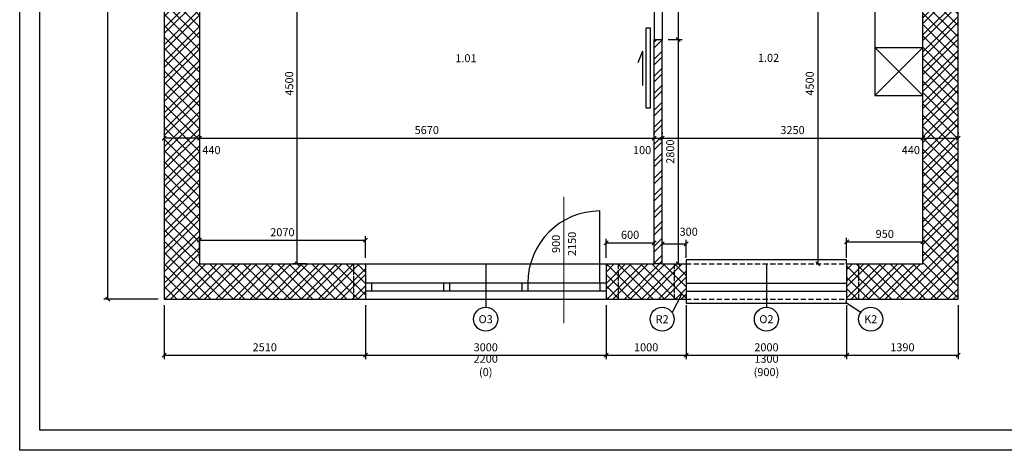
# Model space of a CAD drawing. Units: millimetres. Extents: x -122834 to 67374, y -50798 to 171361.
# Drawn here: x -122834 to -110559, y 38667 to 44038 of the extents above; entities that cross this region are included whole.
import ezdxf

# ---------------------------------------------------------------- set-up
doc = ezdxf.new("R2010")
doc.units = ezdxf.units.MM
doc.header["$LTSCALE"] = 5
doc.linetypes.add('ACAD_ISO02W100', pattern=[15, 12, -3])
doc.linetypes.add('ČÁRKOVANÁ', pattern=[19.05, 12.7, -6.35])
for name, color, linetype in [('EF bubliny', 90, 'Continuous'), ('EF bubliny K', 90, 'Continuous'), ('EF bubliny R', 90, 'Continuous'), ('EF cara CARKOVANA', 151, 'ČÁRKOVANÁ'), ('EF cara TENKA', 40, 'Continuous'), ('EF popis', 170, 'Continuous'), ('EF tenka carkovana', 40, 'ACAD_ISO02W100'), ('EF vyplne DVERE', 90, 'Continuous'), ('EF vyplne OKNO', 90, 'Continuous'), ('EF zarizovaci predmety', 150, 'Continuous')]:
    doc.layers.add(name, color=color, linetype=linetype)
for name, color, linetype, lineweight in [('EF cara TLUSTA', 10, 'Continuous', 30), ('EF kce SRAFA', 252, 'Continuous', 0), ('EF koty', 251, 'Continuous', 0), ('EF koty dvere okna', 251, 'Continuous', 0)]:
    doc.layers.add(name, color=color, linetype=linetype, lineweight=lineweight)
doc.layers.add('EF layout', color=202, linetype='Continuous', plot=False)
doc.styles.add('A kota', font='romans.shx', dxfattribs={"width": 0.7})
doc.styles.add('CZ', font='simplex.shx', dxfattribs={"width": 0.8})
doc.dimstyles.new('EF 1-50', dxfattribs={"dimscale": 50, "dimtxt": 2, "dimasz": 1, "dimexe": 1, "dimexo": 1.5, "dimgap": 1, "dimtad": 1, "dimdec": 0, "dimzin": 0, "dimdsep": 46, "dimtxsty": 'A kota', "dimblk": 'OBLIQUE', "dimcen": 0, "dimadec": 0, "dimazin": 0, "dimtfac": 1, "dimtdec": 0, "dimtofl": 0, "dimtmove": 2, "dimatfit": 2, "dimldrblk": 'OBLIQUE', "dimfxl": 0, "dimtolj": 1, "dimtzin": 0, "dimarcsym": 0})
pattern_1 = [(45, (-42390, 30090.15), (-106.06602, 106.06602), []), (45, (-42319.29, 30090.15), (-106.06602, 106.06602), []), (135, (-42390, 30090.15), (-70.71068, -70.71068), [])]

# ---------------------------------------------------------------- blocks, each defined once
blk = doc.blocks.new('_Oblique')
at = {"color": 0, "lineweight": -2}
blk.add_line((-0.5, -0.5), (0.5, 0.5), dxfattribs=at)
blk = doc.blocks.new('*D189')
at = {"layer": 'Defpoints', "color": 0, "transparency": 16777216}
for p in [(-121034, 40552), (-118524, 40552), (-118524, 39852)]:
    blk.add_point(p, dxfattribs=at)
at = {"layer": 'EF koty', "color": 0, "lineweight": -2, "transparency": 16777216}
for p, q in [((-121034, 40477), (-121034, 39802)), ((-118524, 40477), (-118524, 39802)), ((-121034, 39852), (-118524, 39852))]:
    blk.add_line(p, q, dxfattribs=at)
at = {"layer": 'EF koty', "color": 0, "lineweight": -2, "transparency": 16777216, "xscale": 50, "yscale": 50, "zscale": 50, "rotation": 180}
blk.add_blockref('_Oblique', (-121034, 39852), dxfattribs=at)
at = {"layer": 'EF koty', "color": 0, "lineweight": -2, "transparency": 16777216, "xscale": 50, "yscale": 50, "zscale": 50}
blk.add_blockref('_Oblique', (-118524, 39852), dxfattribs=at)
at = {"layer": 'EF koty', "color": 0, "transparency": 16777216, "insert": (-119779, 39952), "char_height": 100, "attachment_point": 5, "style": 'A kota'}
blk.add_mtext('\\A1;2510', dxfattribs=at)
blk = doc.blocks.new('*D190')
at = {"layer": 'Defpoints', "color": 0, "transparency": 16777216}
for p in [(-118524, 40552), (-115524, 40552), (-115524, 39852)]:
    blk.add_point(p, dxfattribs=at)
at = {"layer": 'EF koty', "color": 0, "lineweight": -2, "transparency": 16777216}
for p, q in [((-118524, 40477), (-118524, 39802)), ((-115524, 40477), (-115524, 39802)), ((-118524, 39852), (-115524, 39852))]:
    blk.add_line(p, q, dxfattribs=at)
at = {"layer": 'EF koty', "color": 0, "lineweight": -2, "transparency": 16777216, "xscale": 50, "yscale": 50, "zscale": 50, "rotation": 180}
blk.add_blockref('_Oblique', (-118524, 39852), dxfattribs=at)
at = {"layer": 'EF koty', "color": 0, "lineweight": -2, "transparency": 16777216, "xscale": 50, "yscale": 50, "zscale": 50}
blk.add_blockref('_Oblique', (-115524, 39852), dxfattribs=at)
at = {"layer": 'EF koty', "color": 0, "transparency": 16777216, "char_height": 100, "attachment_point": 5, "style": 'A kota'}
for s, insert in [('\\A1;3000', (-117024, 39952)), ('\\A1;2200 (0)', (-117024, 39726))]:
    blk.add_mtext(s, dxfattribs=dict(at, insert=insert))
blk = doc.blocks.new('*D191')
at = {"layer": 'Defpoints', "color": 0, "transparency": 16777216}
for p in [(-115524, 40552), (-114524, 40552), (-114524, 39852)]:
    blk.add_point(p, dxfattribs=at)
at = {"layer": 'EF koty', "color": 0, "lineweight": -2, "transparency": 16777216}
for p, q in [((-115524, 40477), (-115524, 39802)), ((-114524, 40477), (-114524, 39802)), ((-115524, 39852), (-114524, 39852))]:
    blk.add_line(p, q, dxfattribs=at)
at = {"layer": 'EF koty', "color": 0, "lineweight": -2, "transparency": 16777216, "xscale": 50, "yscale": 50, "zscale": 50, "rotation": 180}
blk.add_blockref('_Oblique', (-115524, 39852), dxfattribs=at)
at = {"layer": 'EF koty', "color": 0, "lineweight": -2, "transparency": 16777216, "xscale": 50, "yscale": 50, "zscale": 50}
blk.add_blockref('_Oblique', (-114524, 39852), dxfattribs=at)
at = {"layer": 'EF koty', "color": 0, "transparency": 16777216, "insert": (-115024, 39952), "char_height": 100, "attachment_point": 5, "style": 'A kota'}
blk.add_mtext('\\A1;1000', dxfattribs=at)
blk = doc.blocks.new('*D192')
at = {"layer": 'Defpoints', "color": 0, "transparency": 16777216}
for p in [(-114524, 40552), (-112524, 40552), (-112524, 39852)]:
    blk.add_point(p, dxfattribs=at)
at = {"layer": 'EF koty', "color": 0, "lineweight": -2, "transparency": 16777216}
for p, q in [((-114524, 40477), (-114524, 39802)), ((-112524, 40477), (-112524, 39802)), ((-114524, 39852), (-112524, 39852))]:
    blk.add_line(p, q, dxfattribs=at)
at = {"layer": 'EF koty', "color": 0, "lineweight": -2, "transparency": 16777216, "xscale": 50, "yscale": 50, "zscale": 50, "rotation": 180}
blk.add_blockref('_Oblique', (-114524, 39852), dxfattribs=at)
at = {"layer": 'EF koty', "color": 0, "lineweight": -2, "transparency": 16777216, "xscale": 50, "yscale": 50, "zscale": 50}
blk.add_blockref('_Oblique', (-112524, 39852), dxfattribs=at)
at = {"layer": 'EF koty', "color": 0, "transparency": 16777216, "char_height": 100, "attachment_point": 5, "style": 'A kota'}
for s, insert in [('\\A1;2000', (-113524, 39952)), ('\\A1;1300 (900)', (-113524, 39726))]:
    blk.add_mtext(s, dxfattribs=dict(at, insert=insert))
blk = doc.blocks.new('*D193')
at = {"layer": 'Defpoints', "color": 0, "transparency": 16777216}
for p in [(-112524, 40552), (-111134, 40552), (-111134, 39852)]:
    blk.add_point(p, dxfattribs=at)
at = {"layer": 'EF koty', "color": 0, "lineweight": -2, "transparency": 16777216}
for p, q in [((-112524, 40477), (-112524, 39802)), ((-111134, 40477), (-111134, 39802)), ((-112524, 39852), (-111134, 39852))]:
    blk.add_line(p, q, dxfattribs=at)
at = {"layer": 'EF koty', "color": 0, "lineweight": -2, "transparency": 16777216, "xscale": 50, "yscale": 50, "zscale": 50, "rotation": 180}
blk.add_blockref('_Oblique', (-112524, 39852), dxfattribs=at)
at = {"layer": 'EF koty', "color": 0, "lineweight": -2, "transparency": 16777216, "xscale": 50, "yscale": 50, "zscale": 50}
blk.add_blockref('_Oblique', (-111134, 39852), dxfattribs=at)
at = {"layer": 'EF koty', "color": 0, "transparency": 16777216, "insert": (-111829, 39952), "char_height": 100, "attachment_point": 5, "style": 'A kota'}
blk.add_mtext('\\A1;1390', dxfattribs=at)
blk = doc.blocks.new('*D194')
at = {"layer": 'Defpoints', "color": 0, "transparency": 16777216}
for p in [(-121034, 42561), (-121034, 42536), (-120594, 42561)]:
    blk.add_point(p, dxfattribs=at)
at = {"layer": 'EF koty', "color": 0, "lineweight": -2, "transparency": 16777216}
for p, q in [((-120594, 42636), (-120594, 42611)), ((-120594, 42561), (-121034, 42561))]:
    blk.add_line(p, q, dxfattribs=at)
at = {"layer": 'EF koty', "color": 0, "lineweight": -2, "transparency": 16777216, "xscale": 50, "yscale": 50, "zscale": 50, "rotation": 180}
blk.add_blockref('_Oblique', (-121034, 42561), dxfattribs=at)
at = {"layer": 'EF koty', "color": 0, "lineweight": -2, "transparency": 16777216, "xscale": 50, "yscale": 50, "zscale": 50}
blk.add_blockref('_Oblique', (-120594, 42561), dxfattribs=at)
at = {"layer": 'EF koty', "color": 0, "transparency": 16777216, "insert": (-120444, 42411), "char_height": 100, "attachment_point": 5, "style": 'A kota'}
blk.add_mtext('\\A1;440', dxfattribs=at)
blk = doc.blocks.new('*D195')
at = {"layer": 'Defpoints', "color": 0, "transparency": 16777216}
for p in [(-120594, 42561), (-114924, 42561), (-114924, 42561)]:
    blk.add_point(p, dxfattribs=at)
at = {"layer": 'EF koty', "color": 0, "lineweight": -2, "transparency": 16777216}
for p, q in [((-120594, 42636), (-120594, 42611)), ((-114924, 42636), (-114924, 42611)), ((-120594, 42561), (-114924, 42561))]:
    blk.add_line(p, q, dxfattribs=at)
at = {"layer": 'EF koty', "color": 0, "lineweight": -2, "transparency": 16777216, "xscale": 50, "yscale": 50, "zscale": 50, "rotation": 180}
blk.add_blockref('_Oblique', (-120594, 42561), dxfattribs=at)
at = {"layer": 'EF koty', "color": 0, "lineweight": -2, "transparency": 16777216, "xscale": 50, "yscale": 50, "zscale": 50}
blk.add_blockref('_Oblique', (-114924, 42561), dxfattribs=at)
at = {"layer": 'EF koty', "color": 0, "transparency": 16777216, "insert": (-117759, 42661), "char_height": 100, "attachment_point": 5, "style": 'A kota'}
blk.add_mtext('\\A1;5670', dxfattribs=at)
blk = doc.blocks.new('*D196')
at = {"layer": 'Defpoints', "color": 0, "transparency": 16777216}
for p in [(-114924, 42561), (-114824, 42561), (-114824, 42561)]:
    blk.add_point(p, dxfattribs=at)
at = {"layer": 'EF koty', "color": 0, "lineweight": -2, "transparency": 16777216}
for p, q in [((-114924, 42636), (-114924, 42611)), ((-114824, 42636), (-114824, 42611)), ((-114924, 42561), (-114824, 42561))]:
    blk.add_line(p, q, dxfattribs=at)
at = {"layer": 'EF koty', "color": 0, "lineweight": -2, "transparency": 16777216, "xscale": 50, "yscale": 50, "zscale": 50, "rotation": 180}
blk.add_blockref('_Oblique', (-114924, 42561), dxfattribs=at)
at = {"layer": 'EF koty', "color": 0, "lineweight": -2, "transparency": 16777216, "xscale": 50, "yscale": 50, "zscale": 50}
blk.add_blockref('_Oblique', (-114824, 42561), dxfattribs=at)
at = {"layer": 'EF koty', "color": 0, "transparency": 16777216, "insert": (-115074, 42411), "char_height": 100, "attachment_point": 5, "style": 'A kota'}
blk.add_mtext('\\A1;100', dxfattribs=at)
blk = doc.blocks.new('*D197')
at = {"layer": 'Defpoints', "color": 0, "transparency": 16777216}
for p in [(-114824, 42561), (-111574, 42561), (-111574, 42561)]:
    blk.add_point(p, dxfattribs=at)
at = {"layer": 'EF koty', "color": 0, "lineweight": -2, "transparency": 16777216}
for p, q in [((-114824, 42636), (-114824, 42611)), ((-111574, 42636), (-111574, 42611)), ((-114824, 42561), (-111574, 42561))]:
    blk.add_line(p, q, dxfattribs=at)
at = {"layer": 'EF koty', "color": 0, "lineweight": -2, "transparency": 16777216, "xscale": 50, "yscale": 50, "zscale": 50, "rotation": 180}
blk.add_blockref('_Oblique', (-114824, 42561), dxfattribs=at)
at = {"layer": 'EF koty', "color": 0, "lineweight": -2, "transparency": 16777216, "xscale": 50, "yscale": 50, "zscale": 50}
blk.add_blockref('_Oblique', (-111574, 42561), dxfattribs=at)
at = {"layer": 'EF koty', "color": 0, "transparency": 16777216, "insert": (-113199, 42661), "char_height": 100, "attachment_point": 5, "style": 'A kota'}
blk.add_mtext('\\A1;3250', dxfattribs=at)
blk = doc.blocks.new('*D198')
at = {"layer": 'Defpoints', "color": 0, "transparency": 16777216}
for p in [(-111574, 42561), (-111134, 42561), (-111134, 42561)]:
    blk.add_point(p, dxfattribs=at)
at = {"layer": 'EF koty', "color": 0, "lineweight": -2, "transparency": 16777216}
for p, q in [((-111574, 42636), (-111574, 42611)), ((-111134, 42636), (-111134, 42611)), ((-111574, 42561), (-111134, 42561))]:
    blk.add_line(p, q, dxfattribs=at)
at = {"layer": 'EF koty', "color": 0, "lineweight": -2, "transparency": 16777216, "xscale": 50, "yscale": 50, "zscale": 50, "rotation": 180}
blk.add_blockref('_Oblique', (-111574, 42561), dxfattribs=at)
at = {"layer": 'EF koty', "color": 0, "lineweight": -2, "transparency": 16777216, "xscale": 50, "yscale": 50, "zscale": 50}
blk.add_blockref('_Oblique', (-111134, 42561), dxfattribs=at)
at = {"layer": 'EF koty', "color": 0, "transparency": 16777216, "insert": (-111724, 42411), "char_height": 100, "attachment_point": 5, "style": 'A kota'}
blk.add_mtext('\\A1;440', dxfattribs=at)
blk = doc.blocks.new('*D199')
at = {"layer": 'Defpoints', "color": 0, "transparency": 16777216}
for p in [(-119374, 45492), (-119374, 45492), (-119184, 40992)]:
    blk.add_point(p, dxfattribs=at)
at = {"layer": 'EF koty', "color": 0, "lineweight": -2, "transparency": 16777216}
for p, q in [((-119449, 45492), (-119424, 45492)), ((-119374, 40992), (-119374, 45492)), ((-119259, 40992), (-119424, 40992))]:
    blk.add_line(p, q, dxfattribs=at)
at = {"layer": 'EF koty', "color": 0, "lineweight": -2, "transparency": 16777216, "xscale": 50, "yscale": 50, "zscale": 50}
for p, rotation in [((-119374, 45492), 90), ((-119374, 40992), 270)]:
    blk.add_blockref('_Oblique', p, dxfattribs=dict(at, rotation=rotation))
at = {"layer": 'EF koty', "color": 0, "transparency": 16777216, "insert": (-119474, 43242), "char_height": 100, "attachment_point": 5, "rotation": 90, "style": 'A kota'}
blk.add_mtext('\\A1;4500', dxfattribs=at)
blk = doc.blocks.new('*D212')
at = {"layer": 'Defpoints', "color": 0, "transparency": 16777216}
for p in [(-112884, 45492), (-112884, 40992), (-112884, 40992)]:
    blk.add_point(p, dxfattribs=at)
at = {"layer": 'EF koty', "color": 0, "lineweight": -2, "transparency": 16777216}
for p, q in [((-112959, 45492), (-112934, 45492)), ((-112884, 45492), (-112884, 40992)), ((-112959, 40992), (-112934, 40992))]:
    blk.add_line(p, q, dxfattribs=at)
at = {"layer": 'EF koty', "color": 0, "lineweight": -2, "transparency": 16777216, "xscale": 50, "yscale": 50, "zscale": 50}
for p, rotation in [((-112884, 45492), 90), ((-112884, 40992), 270)]:
    blk.add_blockref('_Oblique', p, dxfattribs=dict(at, rotation=rotation))
at = {"layer": 'EF koty', "color": 0, "transparency": 16777216, "insert": (-112984, 43242), "char_height": 100, "attachment_point": 5, "rotation": 90, "style": 'A kota'}
blk.add_mtext('\\A1;4500', dxfattribs=at)
blk = doc.blocks.new('*D213')
at = {"layer": 'Defpoints', "color": 0, "transparency": 16777216}
for p in [(-121734, 51632), (-121034, 51632), (-121034, 40552)]:
    blk.add_point(p, dxfattribs=at)
at = {"layer": 'EF koty', "color": 0, "lineweight": -2, "transparency": 16777216}
for p, q in [((-121109, 51632), (-121784, 51632)), ((-121734, 40552), (-121734, 51632)), ((-121109, 40552), (-121784, 40552))]:
    blk.add_line(p, q, dxfattribs=at)
at = {"layer": 'EF koty', "color": 0, "lineweight": -2, "transparency": 16777216, "xscale": 50, "yscale": 50, "zscale": 50}
for p, rotation in [((-121734, 51632), 90), ((-121734, 40552), 270)]:
    blk.add_blockref('_Oblique', p, dxfattribs=dict(at, rotation=rotation))
at = {"layer": 'EF koty', "color": 0, "transparency": 16777216, "insert": (-121834, 46092), "char_height": 100, "attachment_point": 5, "rotation": 90, "style": 'A kota'}
blk.add_mtext('\\A1;11080', dxfattribs=at)
blk = doc.blocks.new('*D413')
at = {"layer": 'Defpoints', "color": 0, "transparency": 16777216}
for p in [(-114824, 44792), (-114824, 43792), (-114624, 43792)]:
    blk.add_point(p, dxfattribs=at)
at = {"layer": 'EF koty', "color": 0, "lineweight": -2, "transparency": 16777216}
for p, q in [((-114749, 44792), (-114574, 44792)), ((-114624, 44792), (-114624, 43792)), ((-114749, 43792), (-114574, 43792))]:
    blk.add_line(p, q, dxfattribs=at)
at = {"layer": 'EF koty', "color": 0, "lineweight": -2, "transparency": 16777216, "xscale": 50, "yscale": 50, "zscale": 50}
for p, rotation in [((-114624, 44792), 90), ((-114624, 43792), 270)]:
    blk.add_blockref('_Oblique', p, dxfattribs=dict(at, rotation=rotation))
at = {"layer": 'EF koty', "color": 0, "transparency": 16777216, "insert": (-114724, 44292), "char_height": 100, "attachment_point": 5, "rotation": 90, "style": 'A kota'}
blk.add_mtext('\\A1;1000', dxfattribs=at)
blk = doc.blocks.new('*D414')
at = {"layer": 'Defpoints', "color": 0, "transparency": 16777216}
for p in [(-114824, 43792), (-114824, 40992), (-114624, 40992)]:
    blk.add_point(p, dxfattribs=at)
at = {"layer": 'EF koty', "color": 0, "lineweight": -2, "transparency": 16777216}
for p, q in [((-114749, 43792), (-114574, 43792)), ((-114624, 43792), (-114624, 40992)), ((-114749, 40992), (-114574, 40992))]:
    blk.add_line(p, q, dxfattribs=at)
at = {"layer": 'EF koty', "color": 0, "lineweight": -2, "transparency": 16777216, "xscale": 50, "yscale": 50, "zscale": 50}
for p, rotation in [((-114624, 43792), 90), ((-114624, 40992), 270)]:
    blk.add_blockref('_Oblique', p, dxfattribs=dict(at, rotation=rotation))
at = {"layer": 'EF koty', "color": 0, "transparency": 16777216, "insert": (-114724, 42392), "char_height": 100, "attachment_point": 5, "rotation": 90, "style": 'A kota'}
blk.add_mtext('\\A1;2800', dxfattribs=at)
blk = doc.blocks.new('*D436')
at = {"layer": 'Defpoints', "color": 0, "transparency": 16777216}
for p in [(-118524, 41287), (-120594, 40992), (-118524, 40992)]:
    blk.add_point(p, dxfattribs=at)
at = {"layer": 'EF koty', "color": 0, "lineweight": -2, "transparency": 16777216}
for p, q in [((-120594, 41067), (-120594, 41337)), ((-120594, 41287), (-118524, 41287)), ((-118524, 41067), (-118524, 41337))]:
    blk.add_line(p, q, dxfattribs=at)
at = {"layer": 'EF koty', "color": 0, "lineweight": -2, "transparency": 16777216, "xscale": 50, "yscale": 50, "zscale": 50, "rotation": 180}
blk.add_blockref('_Oblique', (-120594, 41287), dxfattribs=at)
at = {"layer": 'EF koty', "color": 0, "lineweight": -2, "transparency": 16777216, "xscale": 50, "yscale": 50, "zscale": 50}
blk.add_blockref('_Oblique', (-118524, 41287), dxfattribs=at)
at = {"layer": 'EF koty', "color": 0, "transparency": 16777216, "insert": (-119559, 41387), "char_height": 100, "attachment_point": 5, "style": 'A kota'}
blk.add_mtext('\\A1;2070', dxfattribs=at)
blk = doc.blocks.new('*D437')
at = {"layer": 'Defpoints', "color": 0, "transparency": 16777216}
for p in [(-114924, 41255), (-115524, 40992), (-114924, 40992)]:
    blk.add_point(p, dxfattribs=at)
at = {"layer": 'EF koty', "color": 0, "lineweight": -2, "transparency": 16777216}
for p, q in [((-115524, 41067), (-115524, 41305)), ((-115524, 41255), (-114924, 41255)), ((-114924, 41067), (-114924, 41305))]:
    blk.add_line(p, q, dxfattribs=at)
at = {"layer": 'EF koty', "color": 0, "lineweight": -2, "transparency": 16777216, "xscale": 50, "yscale": 50, "zscale": 50, "rotation": 180}
blk.add_blockref('_Oblique', (-115524, 41255), dxfattribs=at)
at = {"layer": 'EF koty', "color": 0, "lineweight": -2, "transparency": 16777216, "xscale": 50, "yscale": 50, "zscale": 50}
blk.add_blockref('_Oblique', (-114924, 41255), dxfattribs=at)
at = {"layer": 'EF koty', "color": 0, "transparency": 16777216, "insert": (-115224, 41355), "char_height": 100, "attachment_point": 5, "style": 'A kota'}
blk.add_mtext('\\A1;600', dxfattribs=at)
blk = doc.blocks.new('*D438')
at = {"layer": 'Defpoints', "color": 0, "transparency": 16777216}
for p in [(-114524, 41243), (-114824, 40992), (-114524, 40992)]:
    blk.add_point(p, dxfattribs=at)
at = {"layer": 'EF koty', "color": 0, "lineweight": -2, "transparency": 16777216}
for p, q in [((-114824, 41067), (-114824, 41293)), ((-114524, 41067), (-114524, 41293)), ((-114824, 41243), (-114524, 41243))]:
    blk.add_line(p, q, dxfattribs=at)
at = {"layer": 'EF koty', "color": 0, "lineweight": -2, "transparency": 16777216, "xscale": 50, "yscale": 50, "zscale": 50, "rotation": 180}
blk.add_blockref('_Oblique', (-114824, 41243), dxfattribs=at)
at = {"layer": 'EF koty', "color": 0, "lineweight": -2, "transparency": 16777216, "xscale": 50, "yscale": 50, "zscale": 50}
blk.add_blockref('_Oblique', (-114524, 41243), dxfattribs=at)
at = {"layer": 'EF koty', "color": 0, "transparency": 16777216, "insert": (-114494, 41393), "char_height": 100, "attachment_point": 5, "style": 'A kota'}
blk.add_mtext('\\A1;300', dxfattribs=at)
blk = doc.blocks.new('*D439')
at = {"layer": 'Defpoints', "color": 0, "transparency": 16777216}
for p in [(-111574, 41266), (-112524, 40992), (-111574, 40992)]:
    blk.add_point(p, dxfattribs=at)
at = {"layer": 'EF koty', "color": 0, "lineweight": -2, "transparency": 16777216}
for p, q in [((-112524, 41067), (-112524, 41316)), ((-112524, 41266), (-111574, 41266)), ((-111574, 41067), (-111574, 41316))]:
    blk.add_line(p, q, dxfattribs=at)
at = {"layer": 'EF koty', "color": 0, "lineweight": -2, "transparency": 16777216, "xscale": 50, "yscale": 50, "zscale": 50, "rotation": 180}
blk.add_blockref('_Oblique', (-112524, 41266), dxfattribs=at)
at = {"layer": 'EF koty', "color": 0, "lineweight": -2, "transparency": 16777216, "xscale": 50, "yscale": 50, "zscale": 50}
blk.add_blockref('_Oblique', (-111574, 41266), dxfattribs=at)
at = {"layer": 'EF koty', "color": 0, "transparency": 16777216, "insert": (-112049, 41366), "char_height": 100, "attachment_point": 5, "style": 'A kota'}
blk.add_mtext('\\A1;950', dxfattribs=at)

msp = doc.modelspace()

# ---------------------------------------------------------------- hatches: boundary and pattern name
at = {"layer": 'EF kce SRAFA'}
h = msp.add_hatch(dxfattribs=at)
h.set_pattern_fill('ZDIVO-STR_PEV', color=256, scale=50, style=0)
h.set_pattern_definition(pattern_1)
h.paths.add_polyline_path([(-120594.5, 40992.1), (-121034.5, 40992.1), (-121034.5, 51192.1), (-120594.5, 51192.1)])
h = msp.add_hatch(dxfattribs=at)
h.set_pattern_fill('ZDIVO-STR_PEV', color=256, scale=50, style=0)
h.set_pattern_definition(pattern_1)
h.paths.add_polyline_path([(-111574.5, 51192.1), (-111134.5, 51192.1), (-111134.5, 40552.1), (-111574.5, 40552.1)])
h = msp.add_hatch(dxfattribs=at)
h.set_pattern_fill('ZDIVO-OBECNE', color=256, scale=50, style=0)
h.set_pattern_definition([(45, (4200, 390.15), (-106.06602, 106.06602), []), (45, (4270.71, 390.15), (-106.06602, 106.06602), [])])
h.paths.add_polyline_path([(-114924.3, 43792.1), (-114824.3, 43792.1), (-114824.3, 40992.1), (-114924.3, 40992.1)])
h = msp.add_hatch(dxfattribs=at)
h.set_pattern_fill('ZDIVO-STR_PEV', color=256, scale=50, style=0)
h.set_pattern_definition(pattern_1)
h.paths.add_polyline_path([(-118524.5, 40992.1), (-121034.5, 40992.1), (-121034.5, 40552.1), (-118524.5, 40552.1)])
h = msp.add_hatch(dxfattribs=at)
h.set_pattern_fill('ZDIVO-STR_PEV', color=256, scale=50, style=0)
h.set_pattern_definition(pattern_1)
h.paths.add_polyline_path([(-114524.5, 40992.1), (-115524.5, 40992.1), (-115524.5, 40552.1), (-114524.5, 40552.1)])
h = msp.add_hatch(dxfattribs=at)
h.set_pattern_fill('ZDIVO-STR_PEV', color=256, scale=50, style=0)
h.set_pattern_definition(pattern_1)
h.paths.add_polyline_path([(-112524.5, 40992.1), (-111574.5, 40992.1), (-111574.5, 40552.1), (-112524.5, 40552.1)])

# ---------------------------------------------------------------- linework, layer by layer
at = {"layer": 'EF bubliny'}
for p, q in [((-117024.5, 40992.1), (-117024.5, 40452.1)), ((-113524.5, 40992.1), (-113524.5, 40452.1))]:
    msp.add_line(p, q, dxfattribs=at)
at = {"layer": 'EF bubliny', "ltscale": 10}
for centre in [(-117024.5, 40302.1), (-113524.5, 40302.1)]:
    msp.add_circle(centre, 150, dxfattribs=at)
at = {"layer": 'EF bubliny K'}
msp.add_line((-112349.3, 40385.3), (-112524.5, 40502.1), dxfattribs=at)
at = {"layer": 'EF bubliny K', "ltscale": 10}
msp.add_circle((-112224.5, 40302.1), 150, dxfattribs=at)
at = {"layer": 'EF bubliny R'}
msp.add_line((-114577.2, 40618.5), (-114699.7, 40385.3), dxfattribs=at)
at = {"layer": 'EF bubliny R', "ltscale": 10}
msp.add_circle((-114824.5, 40302.1), 150, dxfattribs=at)
at = {"layer": 'EF cara CARKOVANA'}
for points in [[(-114524.5, 40992.1), (-112524.5, 40992.1)], [(-114524.5, 40552.1), (-112524.5, 40552.1)]]:
    msp.add_lwpolyline(points, dxfattribs=at)
at = {"layer": 'EF cara TENKA'}
for p, q in [((-112524.5, 41042.1), (-114524.5, 41042.1)), ((-114524.5, 41042.1), (-114524.5, 40992.1)), ((-112524.5, 40992.1), (-112524.5, 41042.1)), ((-114824.5, 40992.1), (-114924.5, 40992.1)), ((-114524.5, 40552.1), (-114524.5, 40502.1)), ((-112524.5, 40502.1), (-112524.5, 40552.1)), ((-114524.5, 40502.1), (-112524.5, 40502.1))]:
    msp.add_line(p, q, dxfattribs=at)
at = {"layer": 'EF cara TLUSTA'}
for p, q in [((-121034.5, 51632.1), (-121034.5, 40552.1)), ((-111134.5, 40552.1), (-111134.5, 51632.1)), ((-121034.5, 45932.1), (-121034.5, 40552.1)), ((-120594.5, 45492.1), (-120594.5, 40992.1)), ((-111574.5, 40992.1), (-111574.5, 45492.1)), ((-120594.5, 40992.1), (-118524.5, 40992.1)), ((-115524.5, 40992.1), (-114924.5, 40992.1)), ((-114824.5, 40992.1), (-114524.5, 40992.1)), ((-112524.5, 40992.1), (-111574.5, 40992.1)), ((-121034.5, 40552.1), (-118524.5, 40552.1)), ((-115524.5, 40552.1), (-114524.5, 40552.1)), ((-112524.5, 40552.1), (-111134.5, 40552.1))]:
    msp.add_line(p, q, dxfattribs=at)
for points in [[(-114924.3, 40992.1), (-114924.3, 43792.1)], [(-114924.3, 43792.1), (-114824.3, 43792.1)], [(-114824.3, 40992.1), (-114824.3, 43792.1)], [(-118524.5, 40992.1), (-118524.5, 40552.1)], [(-115524.5, 40992.1), (-115524.5, 40552.1)], [(-114524.5, 40992.1), (-114524.5, 40552.1)], [(-112524.5, 40992.1), (-112524.5, 40552.1)]]:
    msp.add_lwpolyline(points, dxfattribs=at)
at = {"layer": 'EF koty dvere okna'}
msp.add_lwpolyline([(-116049.5, 40252.1), (-116049.5, 41830.2)], dxfattribs=at)
at = {"layer": 'EF layout'}
for points in [[(-122834.5, 53517.1), (-101834.5, 53517.1), (-101834.5, 38667.1), (-122834.5, 38667.1)], [(-122834.5, 53517.1), (-101834.5, 53517.1), (-101834.5, 38667.1), (-122834.5, 38667.1)], [(-122584.5, 53267.1), (-102084.5, 53267.1), (-102084.5, 38917.1), (-122584.5, 38917.1)], [(-122584.5, 53267.1), (-102084.5, 53267.1), (-102084.5, 38917.1), (-122584.5, 38917.1)]]:
    msp.add_lwpolyline(points, close=True, dxfattribs=at)
at = {"layer": 'EF tenka carkovana'}
for points in [[(-118674.5, 40992.1), (-118674.5, 40552.1)], [(-115374.5, 40992.1), (-115374.5, 40552.1)], [(-114674.5, 40992.1), (-114674.5, 40552.1)], [(-112374.5, 40992.1), (-112374.5, 40552.1)]]:
    msp.add_lwpolyline(points, dxfattribs=at)
at = {"layer": 'EF vyplne DVERE'}
msp.add_line((-115067.5, 43645.8), (-115067.5, 43215.4), dxfattribs=at)
at = {"layer": 'EF vyplne DVERE', "ltscale": 10}
for points in [[(-114924.3, 44792.1), (-114924.3, 43792.1)], [(-114824.3, 44792.1), (-114824.3, 43792.1)], [(-118524.5, 40992.1), (-115524.5, 40992.1)]]:
    msp.add_lwpolyline(points, dxfattribs=at)
at = {"layer": 'EF vyplne DVERE'}
msp.add_lwpolyline([(-114974.3, 43935.1), (-114974.3, 42935.1), (-115024.3, 42935.1), (-115024.3, 43935.1)], close=True, dxfattribs=at)
for points in [[(-115067.5, 43645.8), (-115128.3, 43499.1)], [(-115599.5, 40752.1), (-115599.5, 41652.1)], [(-115524.5, 40752.1), (-118524.5, 40752.1)], [(-115524.5, 40652.1), (-118524.5, 40652.1)], [(-118449.5, 40752.1), (-118449.5, 40652.1)], [(-117549.5, 40752.1), (-117549.5, 40652.1)], [(-117474.5, 40752.1), (-117474.5, 40652.1)], [(-116574.5, 40752.1), (-116574.5, 40652.1)], [(-116499.5, 40752.1), (-116499.5, 40652.1)], [(-115599.5, 40752.1), (-115599.5, 40652.1)], [(-118524.5, 40552.1), (-115524.5, 40552.1)]]:
    msp.add_lwpolyline(points, dxfattribs=at)
msp.add_arc((-115599.5, 40752.1), 900, 90, 180, dxfattribs=at)
at = {"layer": 'EF vyplne OKNO'}
for points in [[(-114524.5, 40752.1), (-112524.5, 40752.1)], [(-114524.5, 40652.1), (-112524.5, 40652.1)]]:
    msp.add_lwpolyline(points, dxfattribs=at)
at = {"layer": 'EF zarizovaci predmety'}
for points in [[(-112174.5, 44892.1), (-112174.5, 43092.1)], [(-112174.5, 43692.1), (-111574.5, 43692.1)], [(-112174.5, 43092.1), (-111574.5, 43692.1)], [(-112174.5, 43692.1), (-111574.5, 43092.1)], [(-112174.5, 43092.1), (-111574.5, 43092.1)]]:
    msp.add_lwpolyline(points, dxfattribs=at)

# ---------------------------------------------------------------- texts
at = {"layer": 'EF bubliny', "char_height": 100, "attachment_point": 5, "style": 'A kota'}
for s, insert in [('\\A1;O3', (-117024.5, 40302.1)), ('\\A1;O2', (-113524.5, 40302.1))]:
    msp.add_mtext(s, dxfattribs=dict(at, insert=insert))
at = {"layer": 'EF bubliny K', "insert": (-112224.5, 40302.1), "char_height": 100, "attachment_point": 5, "style": 'A kota'}
msp.add_mtext('\\A1;K2', dxfattribs=at)
at = {"layer": 'EF bubliny R', "insert": (-114824.5, 40302.1), "char_height": 100, "attachment_point": 5, "style": 'A kota'}
msp.add_mtext('\\A1;R2', dxfattribs=at)
at = {"layer": 'EF koty dvere okna', "char_height": 100, "attachment_point": 5, "rotation": 90, "style": 'A kota'}
for s, insert in [('\\A1;2150', (-115948.3, 41242.1)), ('\\A1;900', (-116148.3, 41242.1))]:
    msp.add_mtext(s, dxfattribs=dict(at, insert=insert))
at = {"layer": 'EF popis', "char_height": 100, "width": 1048.704, "attachment_point": 4, "style": 'CZ'}
for s, insert in [('1.01', (-117403.1, 43544.3)), ('1.02', (-113630.8, 43548.9))]:
    msp.add_mtext(s, dxfattribs=dict(at, insert=insert))

# ---------------------------------------------------------------- dimensions: what is measured, and where the dimension line sits
at = {"layer": 'EF koty'}
for base, p1, p2, picture, middle in [((-121734.5, 51632.1), (-121034.5, 40552.1), (-121034.5, 51632.1), '*D213', (-121834.5, 46092.1)), ((-119374, 45492.1), (-119184, 40992.1), (-119374, 45492.1), '*D199', (-119474, 43242.1)), ((-112883.9, 40992.1), (-112883.9, 45492.1), (-112883.9, 40992.1), '*D212', (-112983.9, 43242.1)), ((-114624.4, 43792.1), (-114824.3, 44792.1), (-114824.3, 43792.1), '*D413', (-114724.4, 44292.1)), ((-114624.4, 40992.1), (-114824.3, 43792.1), (-114824.3, 40992.1), '*D414', (-114724.4, 42392.1))]:
    dim = msp.add_linear_dim(base=base, p1=p1, p2=p2, angle=90, dimstyle='EF 1-50', dxfattribs=at)
    dim.commit()
    dim.dimension.update_dxf_attribs({"geometry": picture, "text_midpoint": middle})
for base, p1, p2, picture, middle in [((-114924.5, 42560.8), (-120594.5, 42560.8), (-114924.5, 42560.8), '*D195', (-117759.5, 42660.8)), ((-111574.5, 42560.8), (-114824.5, 42560.8), (-111574.5, 42560.8), '*D197', (-113199.5, 42660.8)), ((-118524.5, 41286.7), (-120594.5, 40992.1), (-118524.5, 40992.1), '*D436', (-119559.5, 41386.7)), ((-114924.5, 41255.5), (-115524.5, 40992.1), (-114924.5, 40992.1), '*D437', (-115224.5, 41355.5)), ((-111574.5, 41266.1), (-112524.5, 40992.1), (-111574.5, 40992.1), '*D439', (-112049.5, 41366.1)), ((-118524.5, 39852.1), (-121034.5, 40552.1), (-118524.5, 40552.1), '*D189', (-119779.5, 39952.1)), ((-114524.5, 39852.1), (-115524.5, 40552.1), (-114524.5, 40552.1), '*D191', (-115024.5, 39952.1)), ((-111134.5, 39852.1), (-112524.5, 40552.1), (-111134.5, 40552.1), '*D193', (-111829.5, 39952.1))]:
    dim = msp.add_linear_dim(base=base, p1=p1, p2=p2, dimstyle='EF 1-50', dxfattribs=at)
    dim.commit()
    dim.dimension.update_dxf_attribs({"geometry": picture, "text_midpoint": middle})
for base, p1, p2, picture, middle in [((-121034.5, 42560.8), (-120594.5, 42560.8), (-121034.5, 42535.8), '*D194', (-120444.5, 42410.8)), ((-114824.5, 42560.8), (-114924.5, 42560.8), (-114824.5, 42560.8), '*D196', (-115074.3, 42410.8)), ((-111134.5, 42560.8), (-111574.5, 42560.8), (-111134.5, 42560.8), '*D198', (-111724.5, 42410.8)), ((-114524.5, 41242.6), (-114824.3, 40992.1), (-114524.5, 40992.1), '*D438', (-114494.4, 41392.6))]:
    dim = msp.add_linear_dim(base=base, p1=p1, p2=p2, dimstyle='EF 1-50', dxfattribs=at)
    dim.commit()
    dim.dimension.update_dxf_attribs({"geometry": picture, "text_midpoint": middle, "dimtype": 160})
for base, p1, p2, text, picture, middle in [((-115524.5, 39852.1), (-118524.5, 40552.1), (-115524.5, 40552.1), '<>\\X 2200 (0)', '*D190', (-117024.5, 39852.1)), ((-112524.5, 39852.1), (-114524.5, 40552.1), (-112524.5, 40552.1), '<>\\X 1300 (900)', '*D192', (-113524.5, 39852.1))]:
    dim = msp.add_linear_dim(base=base, p1=p1, p2=p2, text=text, dimstyle='EF 1-50', dxfattribs=at)
    dim.commit()
    dim.dimension.update_dxf_attribs({"geometry": picture, "text_midpoint": middle})

doc.saveas('drawing.dxf')
